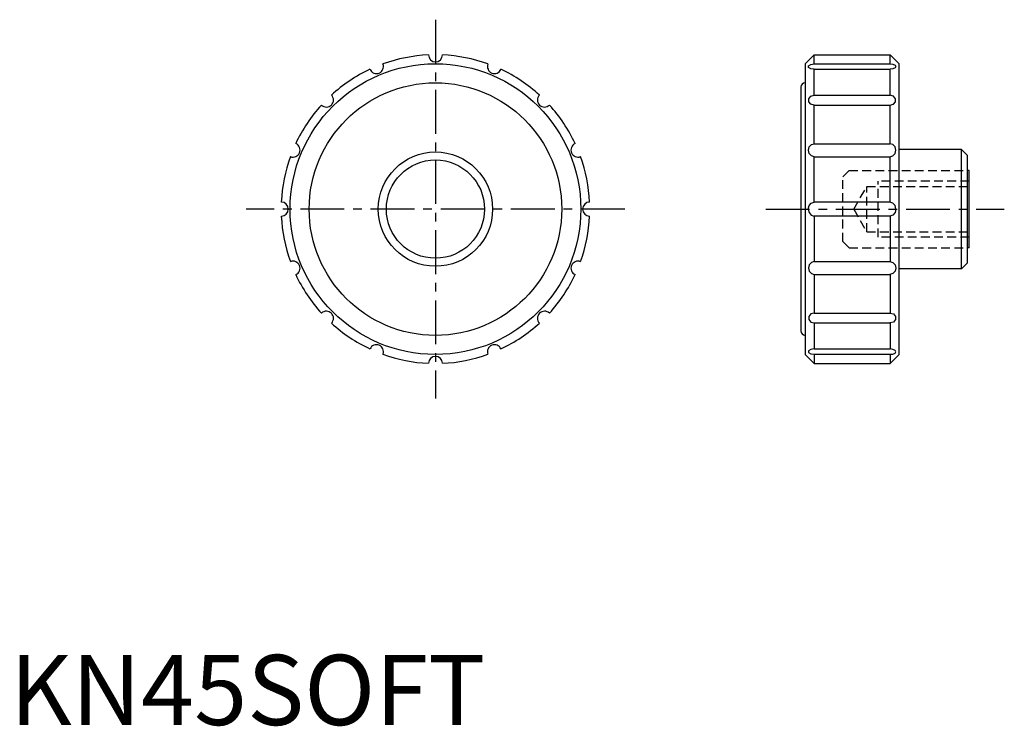
# Model space of a CAD drawing. Extents: x 1 to 142, y 0 to 101.
import ezdxf

# ---------------------------------------------------------------- set-up
doc = ezdxf.new("R2010")
doc.units = 0
doc.header["$LTSCALE"] = 5
doc.header["$MEASUREMENT"] = 0
doc.linetypes.add('CENTER', pattern=[2, 1.25, -0.25, 0.25, -0.25])
doc.linetypes.add('HIDDEN', pattern=[0.375, 0.25, -0.125])
doc.layers.get('0').update_dxf_attribs({"linetype": 'CONTINUOUS'})
doc.layers.add('1', color=1, linetype='CENTER')
doc.layers.add('2', color=2, linetype='HIDDEN')
doc.styles.add('Standard1', font='ARIAL.TTF')

msp = doc.modelspace()

# ---------------------------------------------------------------- linework, layer by layer
for p, q in [((114.65, 95.52), (113.37, 94.25)), ((114.65, 95.52), (125.5, 95.52)), ((114.65, 94.21), (114.65, 95.52)), ((125.5, 95.52), (126.77, 94.25)), ((125.5, 94.21), (125.5, 95.52)), ((113.37, 94.25), (113.37, 52.8)), ((114.65, 94.21), (125.5, 94.21)), ((126.77, 52.8), (126.77, 94.25)), ((114.62, 93.45), (114.62, 93.44)), ((114.65, 89.75), (114.65, 93.45)), ((114.65, 93.45), (125.5, 93.45)), ((125.5, 89.75), (125.5, 93.45)), ((112.77, 90.89), (112.77, 56.17)), ((114.65, 89.75), (125.5, 89.75)), ((114.65, 88.33), (125.5, 88.33)), ((114.65, 82.85), (114.65, 88.33)), ((125.5, 82.85), (125.5, 88.33)), ((114.65, 82.85), (125.5, 82.85)), ((135.68, 82.03), (126.77, 82.03)), ((135.68, 65.03), (135.68, 82.03)), ((135.68, 82.03), (136.47, 81.24)), ((114.65, 81), (125.5, 81)), ((114.65, 74.53), (114.65, 81)), ((125.5, 74.53), (125.5, 81)), ((136.47, 81.24), (136.47, 65.82)), ((136.77, 79.03), (136.47, 79.03)), ((136.77, 68.03), (136.77, 79.03)), ((125.47, 74.53), (114.65, 74.53)), ((114.65, 72.53), (114.65, 66.06)), ((125.47, 72.53), (114.65, 72.53)), ((125.5, 72.53), (125.5, 66.06)), ((136.77, 68.03), (136.47, 68.03)), ((114.65, 66.06), (125.5, 66.06)), ((135.68, 65.03), (126.77, 65.03)), ((135.68, 65.03), (136.47, 65.82)), ((114.65, 64.2), (125.5, 64.2)), ((114.65, 64.2), (114.65, 58.72)), ((125.5, 64.2), (125.5, 58.72)), ((114.65, 58.72), (125.5, 58.72)), ((114.65, 57.3), (125.5, 57.3)), ((114.65, 57.3), (114.65, 53.61)), ((125.5, 57.3), (125.5, 53.6)), ((114.62, 53.6), (114.62, 53.61)), ((114.65, 53.61), (125.5, 53.61)), ((114.65, 51.53), (113.37, 52.8)), ((114.65, 52.84), (125.5, 52.84)), ((114.65, 52.84), (114.65, 51.53)), ((125.5, 52.84), (125.5, 51.53)), ((125.5, 51.53), (126.77, 52.8)), ((114.65, 51.53), (125.5, 51.53))]:
    msp.add_line(p, q)
for points in [[(114.65, 93.45, 0), (114.17, 93.51, 0), (113.87, 93.7, 0), (113.87, 93.94, 0), (114.17, 94.13, 0), (114.65, 94.21, 0)], [(125.5, 94.21, 0), (125.9, 94.18, 0), (126.19, 94.04, 0), (126.3, 93.86, 0), (126.19, 93.66, 0), (125.9, 93.51, 0), (125.5, 93.45, 0)], [(114.67, 88.33, 0), (114.19, 88.47, 0), (113.89, 88.82, 0), (113.89, 89.26, 0), (114.19, 89.61, 0), (114.67, 89.75, 0)], [(125.47, 88.33, 0), (125.96, 88.47, 0), (126.26, 88.82, 0), (126.26, 89.26, 0), (125.96, 89.61, 0), (125.47, 89.75, 0)], [(114.67, 81, 0), (114.26, 81.12, 0), (113.96, 81.46, 0), (113.85, 81.92, 0), (113.96, 82.39, 0), (114.26, 82.73, 0), (114.67, 82.85, 0)], [(125.47, 81, 0), (125.89, 81.12, 0), (126.19, 81.46, 0), (126.3, 81.92, 0), (126.19, 82.39, 0), (125.89, 82.73, 0), (125.47, 82.85, 0)], [(113.82, 73.53, 0), (113.93, 74.03, 0), (114.23, 74.39, 0), (114.65, 74.53, 0)], [(126.3, 73.53, 0), (126.19, 74.03, 0), (125.89, 74.39, 0), (125.47, 74.53, 0)], [(113.82, 73.53, 0), (113.93, 73.03, 0), (114.23, 72.66, 0), (114.65, 72.53, 0)], [(126.3, 73.53, 0), (126.19, 73.03, 0), (125.89, 72.66, 0), (125.47, 72.53, 0)], [(114.67, 66.06, 0), (114.26, 65.93, 0), (113.96, 65.59, 0), (113.85, 65.13, 0), (113.96, 64.67, 0), (114.26, 64.33, 0), (114.67, 64.2, 0)], [(125.47, 66.06, 0), (125.89, 65.93, 0), (126.19, 65.59, 0), (126.3, 65.13, 0), (126.19, 64.67, 0), (125.89, 64.33, 0), (125.47, 64.2, 0)], [(114.67, 58.72, 0), (114.19, 58.59, 0), (113.89, 58.23, 0), (113.89, 57.79, 0), (114.19, 57.44, 0), (114.67, 57.3, 0)], [(125.47, 58.72, 0), (125.96, 58.59, 0), (126.26, 58.23, 0), (126.26, 57.79, 0), (125.96, 57.44, 0), (125.47, 57.3, 0)], [(114.65, 53.61, 0), (114.17, 53.54, 0), (113.87, 53.35, 0), (113.87, 53.11, 0), (114.17, 52.92, 0), (114.65, 52.84, 0)], [(125.5, 52.84, 0), (125.9, 52.88, 0), (126.19, 53.01, 0), (126.3, 53.2, 0), (126.19, 53.39, 0), (125.9, 53.54, 0), (125.5, 53.6, 0)]]:
    msp.add_polyline3d(points)
for radius in [20.72, 18, 8.15, 7]:
    msp.add_circle((60.66, 73.53), radius)
for centre, radius, start, end in [((60.66, 73.53), 22, 92.6058, 109.8942), ((60.66, 95.51), 1, 180.6806, 359.3194), ((60.66, 73.53), 22, 70.1058, 87.3942), ((52.25, 93.84), 1, 203.1806, 21.8194), ((69.08, 93.84), 1, 158.1806, 336.8194), ((60.66, 73.53), 22, 115.1058, 132.3942), ((60.66, 73.53), 22, 47.6058, 64.8942), ((113.41, 90.89), 0.639, 93.5168, 180), ((45.12, 89.07), 1, 225.6806, 44.3194), ((76.21, 89.07), 1, 135.6806, 314.3194), ((60.66, 73.53), 22, 137.6058, 154.8942), ((60.66, 73.53), 22, 25.1058, 42.3942), ((40.35, 81.94), 1, 248.1806, 66.8194), ((80.98, 81.94), 1, 113.1806, 291.8194), ((60.66, 73.53), 22, 160.1058, 177.3942), ((60.66, 73.53), 22, 2.6058, 19.8942), ((38.68, 73.53), 1, 270.6806, 89.3194), ((82.65, 73.53), 1, 90.6806, 269.3194), ((60.66, 73.53), 22, 182.6058, 199.8942), ((60.66, 73.53), 22, 340.1058, 357.3942), ((40.35, 65.11), 1, 293.1806, 111.8194), ((80.98, 65.11), 1, 68.1806, 246.8194), ((60.66, 73.53), 22, 205.1058, 222.3942), ((60.66, 73.53), 22, 317.6058, 334.8942), ((45.12, 57.98), 1, 315.6806, 134.3194), ((76.21, 57.98), 1, 45.6806, 224.3194), ((60.66, 73.53), 22, 227.6058, 244.8942), ((60.66, 73.53), 22, 295.1058, 312.3942), ((113.41, 56.17), 0.639, 180, 266.4832), ((52.25, 53.21), 1, 338.1806, 156.8194), ((69.08, 53.21), 1, 23.1806, 201.8194), ((60.66, 73.53), 22, 250.1058, 267.3942), ((60.66, 51.54), 1, 0.6806, 179.3194), ((60.66, 73.53), 22, 272.6058, 289.8942)]:
    msp.add_arc(centre, radius, start, end)
at = {"layer": '1'}
for p, q in [((60.66, 100.52), (60.66, 46.53)), ((87.66, 73.53), (33.67, 73.53)), ((107.77, 73.53), (141.77, 73.53))]:
    msp.add_line(p, q, dxfattribs=at)
at = {"layer": '2'}
for p, q in [((119.65, 79.03), (118.77, 78.15)), ((119.65, 79.03), (136.47, 79.03)), ((118.77, 68.91), (118.77, 78.15)), ((136.77, 77.53), (123.77, 77.53)), ((123.77, 69.53), (123.77, 77.53)), ((120.3, 73.53), (122.17, 76.76)), ((122.17, 76.76), (136.77, 76.76)), ((122.17, 70.29), (122.17, 76.76)), ((120.3, 73.53), (122.17, 70.29)), ((122.17, 70.29), (136.77, 70.29)), ((119.65, 68.03), (118.77, 68.91)), ((136.77, 69.53), (123.77, 69.53)), ((119.65, 68.03), (136.47, 68.03))]:
    msp.add_line(p, q, dxfattribs=at)

# ---------------------------------------------------------------- texts
at = {"color": 3, "style": 'Standard1'}
msp.add_text('KN45SOFT', height=10, dxfattribs=at).set_placement((0, 0))

doc.saveas('drawing.dxf')
